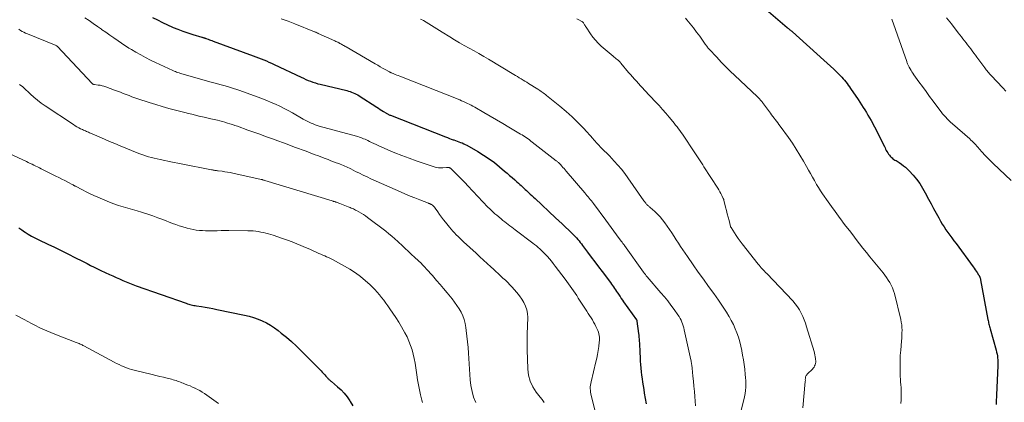
# Model space of a CAD drawing. Units: feet. Extents: x 2020000 to 2025027, y 505000 to 510000.
# Drawn here: x 2020506 to 2020764, y 507270 to 507371 of the extents above; entities that cross this region are included whole.
import ezdxf

# ---------------------------------------------------------------- set-up
doc = ezdxf.new("R2010")
doc.units = ezdxf.units.FT
doc.header["$LTSCALE"] = 100
doc.header["$MEASUREMENT"] = 0
doc.layers.add('CONTOUR INDEX', color=32, linetype='Continuous', lineweight=25)
doc.layers.add('CONTOUR INTERMEDIATE', color=40, linetype='Continuous', lineweight=15)

msp = doc.modelspace()

# ---------------------------------------------------------------- linework, layer by layer
at = {"layer": 'CONTOUR INDEX', "flags": 128}
for points, elevation in [([(2020701.91, 507373.3), (2020707.47, 507368.53), (2020707.63, 507368.39), (2020707.8, 507368.25), (2020707.97, 507368.11), (2020708.14, 507367.97), (2020708.31, 507367.83), (2020708.48, 507367.69), (2020708.65, 507367.55), (2020708.81, 507367.4), (2020717.09, 507360.02), (2020717.96, 507359.23), (2020718.83, 507358.43), (2020719.68, 507357.62), (2020720.52, 507356.8), (2020721.43, 507355.91), (2020721.8, 507355.52), (2020722.17, 507355.13), (2020722.51, 507354.73), (2020722.85, 507354.31), (2020723.17, 507353.88), (2020723.49, 507353.45), (2020723.8, 507353.02), (2020724.1, 507352.57), (2020726.06, 507349.63), (2020726.5, 507348.96), (2020726.95, 507348.28), (2020727.38, 507347.6), (2020727.81, 507346.92), (2020728.23, 507346.23), (2020728.65, 507345.53), (2020729.05, 507344.83), (2020729.44, 507344.12), (2020730.32, 507342.52), (2020730.84, 507341.55), (2020731.34, 507340.59), (2020731.84, 507339.61), (2020732.32, 507338.63), (2020732.95, 507337.34), (2020733.12, 507337), (2020733.28, 507336.67), (2020733.46, 507336.33), (2020733.63, 507336), (2020733.82, 507335.68), (2020734.02, 507335.37), (2020734.25, 507335.07), (2020734.5, 507334.79), (2020734.72, 507334.57), (2020734.95, 507334.35), (2020735.19, 507334.15), (2020735.45, 507333.96), (2020735.72, 507333.8), (2020736, 507333.64), (2020736.27, 507333.47), (2020736.55, 507333.3), (2020736.81, 507333.13), (2020737.43, 507332.72), (2020737.98, 507332.32), (2020738.51, 507331.89), (2020739.01, 507331.42), (2020739.49, 507330.93), (2020740.46, 507329.85), (2020741.37, 507328.77), (2020742.21, 507327.64), (2020742.96, 507326.46), (2020743.66, 507325.24), (2020744.54, 507323.55), (2020745.19, 507322.32), (2020745.84, 507321.09), (2020746.51, 507319.86), (2020747.19, 507318.64), (2020747.68, 507317.76), (2020748.13, 507317), (2020748.6, 507316.24), (2020749.1, 507315.51), (2020749.62, 507314.78), (2020750.15, 507314.07), (2020750.68, 507313.36), (2020751.21, 507312.64), (2020751.74, 507311.92), (2020756.23, 507305.78), (2020756.49, 507305.41), (2020756.76, 507305.04), (2020757.02, 507304.67), (2020757.27, 507304.29), (2020757.66, 507303.71), (2020757.72, 507303.62), (2020757.77, 507303.53), (2020757.83, 507303.44), (2020757.87, 507303.35), (2020757.92, 507303.25), (2020757.96, 507303.16), (2020758, 507303.06), (2020758.03, 507302.96), (2020758.05, 507302.91), (2020758.08, 507302.78), (2020758.12, 507302.65), (2020758.15, 507302.52), (2020758.17, 507302.39), (2020760.09, 507291.99), (2020760.15, 507291.69), (2020760.22, 507291.38), (2020760.29, 507291.08), (2020760.36, 507290.77), (2020760.43, 507290.47), (2020760.51, 507290.17), (2020760.59, 507289.87), (2020760.68, 507289.57), (2020762.26, 507283.94), (2020762.39, 507283.44), (2020762.5, 507282.93), (2020762.58, 507282.42), (2020762.65, 507281.91), (2020762.69, 507281.39), (2020762.71, 507280.87), (2020762.72, 507280.35), (2020762.7, 507279.84), (2020762.37, 507272.23), (2020762.34, 507271.59), (2020762.31, 507270.95), (2020762.29, 507270.31), (2020762.27, 507269.67)], 920), ([(2020540.99, 507371.19), (2020542.28, 507370.52), (2020543.58, 507369.87), (2020544.9, 507369.26), (2020546.23, 507368.66), (2020546.39, 507368.59), (2020547.65, 507368.07), (2020548.92, 507367.58), (2020550.21, 507367.14), (2020551.51, 507366.72), (2020553.87, 507366.03), (2020554, 507365.99), (2020554.13, 507365.95), (2020554.26, 507365.91), (2020554.39, 507365.88), (2020554.55, 507365.83), (2020554.6, 507365.82), (2020554.65, 507365.8), (2020554.71, 507365.78), (2020554.76, 507365.77), (2020554.81, 507365.75), (2020554.87, 507365.73), (2020554.92, 507365.71), (2020554.97, 507365.69), (2020555.54, 507365.48), (2020555.88, 507365.35), (2020556.22, 507365.23), (2020556.56, 507365.1), (2020556.89, 507364.98), (2020567.4, 507361.12), (2020568.09, 507360.86), (2020568.78, 507360.6), (2020569.47, 507360.33), (2020570.15, 507360.05), (2020570.83, 507359.77), (2020571.51, 507359.48), (2020572.18, 507359.17), (2020572.85, 507358.86), (2020579.99, 507355.49), (2020580.6, 507355.22), (2020581.2, 507354.95), (2020581.82, 507354.69), (2020582.43, 507354.45), (2020583.06, 507354.22), (2020583.68, 507354.01), (2020584.32, 507353.82), (2020584.96, 507353.65), (2020591.93, 507351.99), (2020592.36, 507351.87), (2020592.78, 507351.75), (2020593.2, 507351.6), (2020593.62, 507351.45), (2020594.02, 507351.27), (2020594.42, 507351.08), (2020594.81, 507350.86), (2020595.19, 507350.63), (2020599.84, 507347.64), (2020600.27, 507347.36), (2020600.7, 507347.08), (2020601.13, 507346.8), (2020601.57, 507346.52), (2020602.14, 507346.15), (2020602.29, 507346.06), (2020602.44, 507345.97), (2020602.59, 507345.89), (2020602.75, 507345.81), (2020602.91, 507345.74), (2020603.07, 507345.66), (2020603.23, 507345.6), (2020603.39, 507345.53), (2020617.82, 507339.86), (2020618.33, 507339.67), (2020618.83, 507339.48), (2020619.34, 507339.29), (2020619.85, 507339.11), (2020620, 507339.06), (2020620.44, 507338.9), (2020620.87, 507338.75), (2020621.31, 507338.59), (2020621.74, 507338.43), (2020622.17, 507338.27), (2020622.59, 507338.08), (2020623.01, 507337.88), (2020623.41, 507337.66), (2020626.32, 507336.01), (2020627.81, 507335.11), (2020629.26, 507334.15), (2020630.65, 507333.12), (2020632.01, 507332.03), (2020633.32, 507330.91), (2020633.99, 507330.34), (2020634.65, 507329.76), (2020635.32, 507329.18), (2020635.98, 507328.6), (2020636.57, 507328.07), (2020636.93, 507327.75), (2020637.3, 507327.42), (2020637.66, 507327.1), (2020638.02, 507326.77), (2020638.38, 507326.44), (2020638.74, 507326.11), (2020639.1, 507325.78), (2020639.45, 507325.44), (2020639.6, 507325.3), (2020640.02, 507324.89), (2020640.45, 507324.48), (2020640.88, 507324.07), (2020641.32, 507323.67), (2020646.72, 507318.67), (2020647.59, 507317.86), (2020648.46, 507317.05), (2020649.32, 507316.23), (2020650.18, 507315.41), (2020651.17, 507314.45), (2020651.53, 507314.1), (2020651.88, 507313.74), (2020652.22, 507313.37), (2020652.55, 507312.99), (2020652.87, 507312.6), (2020653.19, 507312.21), (2020653.5, 507311.82), (2020653.8, 507311.42), (2020655.11, 507309.66), (2020656.06, 507308.37), (2020657.02, 507307.09), (2020657.97, 507305.81), (2020658.93, 507304.53), (2020661.07, 507301.66), (2020661.36, 507301.28), (2020661.64, 507300.89), (2020661.91, 507300.51), (2020662.18, 507300.12), (2020662.45, 507299.73), (2020662.72, 507299.34), (2020662.98, 507298.94), (2020663.25, 507298.55), (2020663.32, 507298.43), (2020663.63, 507297.98), (2020663.93, 507297.53), (2020664.24, 507297.09), (2020664.55, 507296.64), (2020667.89, 507291.91), (2020667.92, 507291.86), (2020667.94, 507291.82), (2020667.97, 507291.77), (2020667.99, 507291.73), (2020668.01, 507291.68), (2020668.02, 507291.63), (2020668.04, 507291.58), (2020668.05, 507291.53), (2020668.47, 507288.35), (2020668.53, 507287.84), (2020668.58, 507287.33), (2020668.63, 507286.82), (2020668.66, 507286.31), (2020668.69, 507285.8), (2020668.71, 507285.29), (2020668.74, 507284.78), (2020668.77, 507284.27), (2020668.93, 507281.1), (2020668.99, 507280.17), (2020669.06, 507279.24), (2020669.16, 507278.3), (2020669.26, 507277.38), (2020669.38, 507276.45), (2020669.51, 507275.52), (2020669.66, 507274.6), (2020669.81, 507273.67), (2020669.98, 507272.7), (2020670.21, 507271.29), (2020670.42, 507269.88)], 940), ([(2020505.93, 507316.02), (2020506.67, 507315.52), (2020507.41, 507315.01), (2020507.55, 507314.91), (2020508.37, 507314.36), (2020509.21, 507313.85), (2020510.07, 507313.38), (2020510.95, 507312.94), (2020513.7, 507311.66), (2020515.1, 507311), (2020516.5, 507310.33), (2020517.89, 507309.64), (2020519.28, 507308.95), (2020520.26, 507308.46), (2020521.15, 507308.01), (2020522.05, 507307.55), (2020522.94, 507307.09), (2020523.84, 507306.63), (2020524.73, 507306.18), (2020525.63, 507305.73), (2020526.54, 507305.29), (2020527.44, 507304.86), (2020529.67, 507303.82), (2020530.54, 507303.42), (2020531.41, 507303.02), (2020532.28, 507302.62), (2020533.15, 507302.22), (2020534.02, 507301.84), (2020534.91, 507301.47), (2020535.8, 507301.13), (2020536.7, 507300.8), (2020549.8, 507296.23), (2020550.13, 507296.12), (2020550.46, 507296.02), (2020550.79, 507295.93), (2020551.12, 507295.85), (2020551.45, 507295.77), (2020551.79, 507295.7), (2020552.13, 507295.64), (2020552.47, 507295.58), (2020553.8, 507295.38), (2020554.81, 507295.22), (2020555.81, 507295.04), (2020556.82, 507294.85), (2020557.82, 507294.65), (2020565.11, 507293.13), (2020566.31, 507292.84), (2020567.48, 507292.5), (2020568.64, 507292.08), (2020569.77, 507291.61), (2020570.87, 507291.07), (2020571.94, 507290.47), (2020572.96, 507289.79), (2020573.95, 507289.07), (2020574.75, 507288.43), (2020576.1, 507287.33), (2020577.42, 507286.19), (2020578.7, 507285.01), (2020579.95, 507283.8), (2020585.18, 507278.54), (2020585.51, 507278.2), (2020585.84, 507277.85), (2020586.16, 507277.49), (2020586.47, 507277.13), (2020586.85, 507276.67), (2020586.97, 507276.54), (2020587.09, 507276.41), (2020587.22, 507276.28), (2020587.35, 507276.17), (2020587.49, 507276.05), (2020587.63, 507275.93), (2020587.76, 507275.82), (2020587.9, 507275.71), (2020589.53, 507274.35), (2020590.44, 507273.52), (2020591.28, 507272.64), (2020592.04, 507271.68), (2020592.74, 507270.67), (2020592.85, 507270.5), (2020593.49, 507269.34)], 960)]:
    msp.add_lwpolyline(points, dxfattribs=dict(at, elevation=elevation))
at = {"layer": 'CONTOUR INTERMEDIATE', "flags": 128}
for points, elevation in [([(2020523.21, 507371.1), (2020524.31, 507370.35), (2020525.41, 507369.59), (2020526.5, 507368.84), (2020527.59, 507368.08), (2020527.62, 507368.06), (2020528.7, 507367.31), (2020529.78, 507366.56), (2020530.86, 507365.8), (2020531.94, 507365.05), (2020532.81, 507364.45), (2020533.46, 507364.01), (2020534.12, 507363.58), (2020534.79, 507363.16), (2020535.46, 507362.75), (2020536.6, 507362.08), (2020537.86, 507361.37), (2020539.13, 507360.68), (2020540.42, 507360.02), (2020541.72, 507359.4), (2020546.31, 507357.27), (2020546.63, 507357.12), (2020546.97, 507356.98), (2020547.3, 507356.85), (2020547.64, 507356.73), (2020547.98, 507356.62), (2020548.32, 507356.51), (2020548.66, 507356.41), (2020549.01, 507356.31), (2020556.02, 507354.34), (2020557.01, 507354.06), (2020558.01, 507353.78), (2020559, 507353.5), (2020559.99, 507353.21), (2020561.42, 507352.8), (2020561.7, 507352.72), (2020561.97, 507352.64), (2020562.24, 507352.56), (2020562.51, 507352.47), (2020562.78, 507352.39), (2020563.05, 507352.3), (2020563.32, 507352.2), (2020563.59, 507352.11), (2020568.65, 507350.29), (2020569.82, 507349.85), (2020570.97, 507349.4), (2020572.12, 507348.92), (2020573.26, 507348.42), (2020574.38, 507347.89), (2020575.49, 507347.34), (2020576.59, 507346.76), (2020577.68, 507346.16), (2020580.5, 507344.53), (2020581, 507344.24), (2020581.51, 507343.97), (2020582.02, 507343.72), (2020582.55, 507343.47), (2020583.08, 507343.25), (2020583.61, 507343.04), (2020584.16, 507342.86), (2020584.71, 507342.7), (2020594.46, 507340.04), (2020594.84, 507339.93), (2020595.22, 507339.81), (2020595.6, 507339.68), (2020595.97, 507339.54), (2020596.34, 507339.39), (2020596.71, 507339.23), (2020597.07, 507339.06), (2020597.43, 507338.89), (2020597.87, 507338.67), (2020598.44, 507338.39), (2020599.03, 507338.11), (2020599.61, 507337.84), (2020600.2, 507337.58), (2020602.68, 507336.48), (2020604.52, 507335.7), (2020606.37, 507334.95), (2020608.25, 507334.25), (2020610.13, 507333.58), (2020614.85, 507331.99), (2020615.41, 507331.84), (2020615.97, 507331.74), (2020616.54, 507331.71), (2020617.12, 507331.74), (2020618.07, 507331.84), (2020618.17, 507331.85), (2020618.28, 507331.86), (2020618.39, 507331.87), (2020618.49, 507331.87), (2020618.6, 507331.87), (2020618.7, 507331.86), (2020618.8, 507331.83), (2020618.9, 507331.79), (2020618.94, 507331.77), (2020619.05, 507331.7), (2020619.15, 507331.63), (2020619.25, 507331.55), (2020619.35, 507331.47), (2020620.69, 507330.13), (2020621.44, 507329.36), (2020622.19, 507328.59), (2020622.94, 507327.82), (2020623.68, 507327.04), (2020627.65, 507322.82), (2020628.09, 507322.36), (2020628.52, 507321.91), (2020628.96, 507321.46), (2020629.41, 507321.01), (2020629.86, 507320.57), (2020630.32, 507320.14), (2020630.79, 507319.72), (2020631.27, 507319.31), (2020632.44, 507318.35), (2020632.89, 507317.98), (2020633.35, 507317.61), (2020633.81, 507317.26), (2020634.27, 507316.9), (2020634.74, 507316.55), (2020635.21, 507316.2), (2020635.67, 507315.85), (2020636.14, 507315.5), (2020640.73, 507312.01), (2020641.2, 507311.64), (2020641.67, 507311.27), (2020642.14, 507310.88), (2020642.59, 507310.49), (2020643.04, 507310.08), (2020643.47, 507309.67), (2020643.89, 507309.23), (2020644.3, 507308.79), (2020644.56, 507308.49), (2020645.08, 507307.88), (2020645.6, 507307.27), (2020646.1, 507306.64), (2020646.59, 507306.01), (2020649.2, 507302.57), (2020649.65, 507301.97), (2020650.1, 507301.36), (2020650.54, 507300.74), (2020650.97, 507300.12), (2020651.39, 507299.5), (2020651.81, 507298.87), (2020652.23, 507298.24), (2020652.64, 507297.61), (2020654.54, 507294.72), (2020654.9, 507294.16), (2020655.27, 507293.59), (2020655.63, 507293.03), (2020655.99, 507292.46), (2020656.34, 507291.89), (2020656.67, 507291.31), (2020656.99, 507290.72), (2020657.29, 507290.12), (2020657.6, 507289.47), (2020657.77, 507289.06), (2020657.92, 507288.65), (2020658.04, 507288.22), (2020658.13, 507287.78), (2020658.19, 507287.34), (2020658.21, 507286.9), (2020658.2, 507286.46), (2020658.16, 507286.01), (2020658.01, 507284.87), (2020657.86, 507283.86), (2020657.69, 507282.85), (2020657.49, 507281.85), (2020657.26, 507280.85), (2020656.01, 507275.68), (2020655.92, 507275.23), (2020655.85, 507274.78), (2020655.81, 507274.32), (2020655.8, 507273.87), (2020655.82, 507273.41), (2020655.86, 507272.96), (2020655.93, 507272.51), (2020656.03, 507272.06), (2020657.96, 507264.47)], 944), ([(2020574.74, 507370.83), (2020576.54, 507370.17), (2020578.32, 507369.48), (2020583.43, 507367.44), (2020583.56, 507367.39), (2020583.68, 507367.33), (2020583.81, 507367.28), (2020583.93, 507367.23), (2020584.06, 507367.17), (2020584.18, 507367.12), (2020584.3, 507367.06), (2020584.43, 507367.01), (2020588.8, 507365.03), (2020589.07, 507364.91), (2020589.33, 507364.79), (2020589.59, 507364.66), (2020589.85, 507364.52), (2020589.9, 507364.5), (2020590.13, 507364.38), (2020590.37, 507364.25), (2020590.6, 507364.12), (2020590.84, 507363.99), (2020591.07, 507363.85), (2020591.3, 507363.72), (2020591.53, 507363.58), (2020591.76, 507363.45), (2020599.4, 507359), (2020600.04, 507358.63), (2020600.68, 507358.27), (2020601.32, 507357.9), (2020601.96, 507357.54), (2020603.13, 507356.89), (2020603.19, 507356.86), (2020603.25, 507356.83), (2020603.31, 507356.8), (2020603.37, 507356.77), (2020603.43, 507356.74), (2020603.5, 507356.71), (2020603.56, 507356.69), (2020603.62, 507356.66), (2020604.26, 507356.4), (2020604.65, 507356.25), (2020605.03, 507356.09), (2020605.42, 507355.94), (2020605.8, 507355.79), (2020621.55, 507349.56), (2020622.06, 507349.35), (2020622.56, 507349.13), (2020623.06, 507348.9), (2020623.56, 507348.66), (2020624.05, 507348.41), (2020624.54, 507348.15), (2020625.02, 507347.89), (2020625.5, 507347.62), (2020627.86, 507346.26), (2020629.52, 507345.31), (2020631.17, 507344.35), (2020632.82, 507343.39), (2020634.47, 507342.42), (2020637.52, 507340.62), (2020637.92, 507340.38), (2020638.32, 507340.13), (2020638.71, 507339.87), (2020639.09, 507339.6), (2020639.47, 507339.33), (2020639.85, 507339.05), (2020640.22, 507338.77), (2020640.6, 507338.49), (2020646.87, 507333.63), (2020647.02, 507333.51), (2020647.17, 507333.39), (2020647.31, 507333.27), (2020647.46, 507333.14), (2020647.6, 507333.01), (2020647.73, 507332.87), (2020647.87, 507332.74), (2020647.99, 507332.6), (2020648.34, 507332.21), (2020648.63, 507331.88), (2020648.93, 507331.54), (2020649.22, 507331.21), (2020649.51, 507330.87), (2020654.33, 507325.22), (2020654.63, 507324.87), (2020654.92, 507324.52), (2020655.22, 507324.17), (2020655.51, 507323.81), (2020655.8, 507323.46), (2020656.09, 507323.1), (2020656.37, 507322.73), (2020656.64, 507322.37), (2020659.87, 507317.99), (2020660.58, 507317.03), (2020661.29, 507316.07), (2020662.01, 507315.11), (2020662.72, 507314.15), (2020663.94, 507312.51), (2020664.04, 507312.37), (2020664.15, 507312.23), (2020664.26, 507312.09), (2020664.36, 507311.95), (2020664.47, 507311.81), (2020664.58, 507311.67), (2020664.68, 507311.52), (2020664.78, 507311.38), (2020669.8, 507304.37), (2020669.83, 507304.31), (2020669.87, 507304.26), (2020669.91, 507304.21), (2020669.94, 507304.15), (2020669.98, 507304.1), (2020670.02, 507304.05), (2020670.06, 507304), (2020670.1, 507303.95), (2020670.25, 507303.75), (2020670.37, 507303.6), (2020670.5, 507303.45), (2020670.62, 507303.3), (2020670.74, 507303.15), (2020674.33, 507299), (2020675.23, 507297.93), (2020676.11, 507296.84), (2020676.96, 507295.72), (2020677.79, 507294.59), (2020678.81, 507293.17), (2020679.1, 507292.73), (2020679.36, 507292.28), (2020679.6, 507291.81), (2020679.81, 507291.33), (2020679.99, 507290.84), (2020680.16, 507290.34), (2020680.3, 507289.83), (2020680.43, 507289.32), (2020682.19, 507281.37), (2020682.24, 507281.11), (2020682.29, 507280.85), (2020682.34, 507280.58), (2020682.39, 507280.32), (2020682.43, 507280.05), (2020682.46, 507279.79), (2020682.5, 507279.52), (2020682.53, 507279.26), (2020682.74, 507277.13), (2020682.87, 507275.8), (2020683, 507274.47), (2020683.11, 507273.13), (2020683.21, 507271.8), (2020683.38, 507269.37)], 936), ([(2020611.3, 507370.73), (2020612.03, 507370.35), (2020612.76, 507369.94), (2020613.47, 507369.52), (2020614.17, 507369.09), (2020614.87, 507368.64), (2020615.56, 507368.2), (2020616.26, 507367.76), (2020616.96, 507367.32), (2020618.97, 507366.07), (2020620.22, 507365.31), (2020621.47, 507364.56), (2020622.75, 507363.84), (2020624.02, 507363.12), (2020625.31, 507362.42), (2020626.58, 507361.7), (2020627.85, 507360.96), (2020629.11, 507360.22), (2020635.72, 507356.25), (2020636.21, 507355.96), (2020636.7, 507355.66), (2020637.19, 507355.37), (2020637.68, 507355.07), (2020638.17, 507354.78), (2020638.66, 507354.48), (2020639.15, 507354.18), (2020639.63, 507353.87), (2020642.01, 507352.38), (2020642.3, 507352.19), (2020642.6, 507352), (2020642.89, 507351.8), (2020643.18, 507351.6), (2020643.47, 507351.4), (2020643.75, 507351.19), (2020644.03, 507350.97), (2020644.3, 507350.76), (2020647.82, 507347.91), (2020649.44, 507346.55), (2020651.01, 507345.13), (2020652.52, 507343.65), (2020653.98, 507342.12), (2020656.53, 507339.33), (2020656.68, 507339.16), (2020656.83, 507338.98), (2020656.98, 507338.8), (2020657.13, 507338.63), (2020657.28, 507338.45), (2020657.43, 507338.27), (2020657.59, 507338.11), (2020657.75, 507337.94), (2020658.78, 507336.92), (2020659.46, 507336.25), (2020660.13, 507335.57), (2020660.8, 507334.88), (2020661.46, 507334.19), (2020662.11, 507333.51), (2020663.06, 507332.46), (2020663.98, 507331.38), (2020664.86, 507330.26), (2020665.69, 507329.11), (2020669.85, 507323.14), (2020669.97, 507322.98), (2020670.09, 507322.81), (2020670.21, 507322.65), (2020670.33, 507322.49), (2020670.46, 507322.33), (2020670.59, 507322.18), (2020670.73, 507322.03), (2020670.88, 507321.9), (2020671.04, 507321.76), (2020671.2, 507321.62), (2020671.36, 507321.49), (2020671.51, 507321.35), (2020672.71, 507320.29), (2020673.44, 507319.59), (2020674.13, 507318.87), (2020674.77, 507318.1), (2020675.38, 507317.3), (2020676.61, 507315.54), (2020677.21, 507314.67), (2020677.8, 507313.79), (2020678.37, 507312.91), (2020678.94, 507312.02), (2020679.5, 507311.13), (2020680.08, 507310.24), (2020680.67, 507309.37), (2020681.27, 507308.5), (2020682.8, 507306.32), (2020684.14, 507304.43), (2020685.48, 507302.55), (2020686.83, 507300.66), (2020688.18, 507298.78), (2020689.42, 507297.05), (2020690.14, 507296.03), (2020690.84, 507294.99), (2020691.51, 507293.94), (2020692.16, 507292.87), (2020692.2, 507292.8), (2020692.79, 507291.74), (2020693.33, 507290.67), (2020693.82, 507289.57), (2020694.26, 507288.45), (2020694.64, 507287.31), (2020694.99, 507286.16), (2020695.29, 507284.99), (2020695.55, 507283.82), (2020695.55, 507283.8), (2020695.77, 507282.6), (2020695.97, 507281.41), (2020696.15, 507280.2), (2020696.31, 507279), (2020696.47, 507277.57), (2020696.55, 507276.74), (2020696.6, 507275.9), (2020696.6, 507275.06), (2020696.57, 507274.23), (2020696.5, 507273.39), (2020696.39, 507272.56), (2020696.24, 507271.74), (2020696.06, 507270.92), (2020694.78, 507265.76)], 932), ([(2020652.31, 507370.81), (2020652.77, 507370.56), (2020653.56, 507370.14), (2020653.63, 507370.1), (2020653.7, 507370.06), (2020653.76, 507370.01), (2020653.82, 507369.96), (2020653.88, 507369.91), (2020653.93, 507369.85), (2020653.98, 507369.79), (2020654.03, 507369.73), (2020654.19, 507369.45), (2020654.31, 507369.25), (2020654.44, 507369.05), (2020654.57, 507368.85), (2020654.7, 507368.65), (2020655.87, 507366.9), (2020656.5, 507366.03), (2020657.17, 507365.2), (2020657.91, 507364.43), (2020658.69, 507363.69), (2020661.79, 507361), (2020662.04, 507360.78), (2020662.29, 507360.57), (2020662.55, 507360.37), (2020662.82, 507360.16), (2020663.16, 507359.9), (2020663.25, 507359.83), (2020663.34, 507359.75), (2020663.42, 507359.67), (2020663.5, 507359.59), (2020663.63, 507359.45), (2020663.64, 507359.43), (2020663.66, 507359.42), (2020663.67, 507359.4), (2020663.69, 507359.38), (2020663.74, 507359.3), (2020663.75, 507359.29), (2020663.77, 507359.27), (2020663.78, 507359.25), (2020663.8, 507359.23), (2020665.85, 507356.79), (2020666.36, 507356.2), (2020666.87, 507355.6), (2020667.39, 507355.02), (2020667.92, 507354.44), (2020668.45, 507353.86), (2020668.98, 507353.29), (2020669.52, 507352.72), (2020670.05, 507352.15), (2020672.94, 507349.08), (2020673.85, 507348.09), (2020674.74, 507347.09), (2020675.62, 507346.08), (2020676.49, 507345.05), (2020677.44, 507343.91), (2020677.82, 507343.44), (2020678.19, 507342.98), (2020678.56, 507342.5), (2020678.92, 507342.02), (2020679.27, 507341.54), (2020679.62, 507341.05), (2020679.96, 507340.56), (2020680.3, 507340.07), (2020682.89, 507336.24), (2020683.24, 507335.72), (2020683.58, 507335.2), (2020683.93, 507334.67), (2020684.27, 507334.14), (2020684.61, 507333.61), (2020684.95, 507333.08), (2020685.29, 507332.55), (2020685.63, 507332.02), (2020689.22, 507326.42), (2020689.51, 507325.96), (2020689.79, 507325.49), (2020690.05, 507325.01), (2020690.3, 507324.52), (2020690.68, 507323.75), (2020690.73, 507323.64), (2020690.77, 507323.54), (2020690.81, 507323.43), (2020690.84, 507323.31), (2020691.3, 507321.48), (2020691.52, 507320.6), (2020691.75, 507319.73), (2020691.97, 507318.85), (2020692.19, 507317.98), (2020692.59, 507316.41), (2020692.62, 507316.32), (2020692.65, 507316.23), (2020692.69, 507316.15), (2020692.74, 507316.07), (2020693.59, 507314.72), (2020694.07, 507313.98), (2020694.58, 507313.25), (2020695.1, 507312.53), (2020695.64, 507311.83), (2020699.82, 507306.52), (2020700.08, 507306.19), (2020700.36, 507305.87), (2020700.64, 507305.56), (2020700.92, 507305.25), (2020701.21, 507304.95), (2020701.51, 507304.64), (2020701.8, 507304.34), (2020702.09, 507304.03), (2020708.9, 507296.84), (2020709.54, 507296.11), (2020710.13, 507295.35), (2020710.65, 507294.53), (2020711.12, 507293.69), (2020711.54, 507292.81), (2020711.92, 507291.92), (2020712.26, 507291.01), (2020712.56, 507290.09), (2020714.49, 507283.61), (2020714.61, 507283.15), (2020714.72, 507282.69), (2020714.81, 507282.22), (2020714.88, 507281.74), (2020714.92, 507281.49), (2020714.94, 507281.15), (2020714.93, 507280.8), (2020714.87, 507280.46), (2020714.79, 507280.12), (2020714.66, 507279.8), (2020714.5, 507279.5), (2020714.29, 507279.23), (2020714.06, 507278.97), (2020713.8, 507278.73), (2020713.54, 507278.48), (2020713.28, 507278.23), (2020713.03, 507277.97), (2020712.78, 507277.7), (2020712.52, 507277.4), (2020712.42, 507277.27), (2020712.34, 507277.14), (2020712.29, 507276.99), (2020712.25, 507276.83), (2020712.24, 507276.78), (2020712.23, 507276.64), (2020712.22, 507276.51), (2020712.21, 507276.37), (2020712.21, 507276.24), (2020712.22, 507276.1), (2020712.22, 507275.96), (2020712.21, 507275.83), (2020712.2, 507275.69), (2020711.6, 507268.84)], 928), ([(2020680.8, 507370.98), (2020681.17, 507370.55), (2020682.04, 507369.49), (2020682.88, 507368.43), (2020683.7, 507367.34), (2020684.51, 507366.24), (2020685.79, 507364.42), (2020685.94, 507364.22), (2020686.08, 507364.02), (2020686.23, 507363.82), (2020686.38, 507363.61), (2020686.53, 507363.42), (2020686.68, 507363.22), (2020686.84, 507363.03), (2020687.01, 507362.85), (2020688.96, 507360.73), (2020690.12, 507359.5), (2020691.3, 507358.29), (2020692.5, 507357.11), (2020693.72, 507355.94), (2020699.59, 507350.42), (2020699.74, 507350.28), (2020699.89, 507350.13), (2020700.04, 507349.98), (2020700.19, 507349.83), (2020700.3, 507349.72), (2020700.39, 507349.62), (2020700.48, 507349.53), (2020700.56, 507349.43), (2020700.65, 507349.33), (2020700.73, 507349.22), (2020700.8, 507349.12), (2020700.88, 507349.02), (2020700.96, 507348.91), (2020703.06, 507346.07), (2020703.38, 507345.65), (2020703.7, 507345.23), (2020704.02, 507344.81), (2020704.34, 507344.4), (2020704.66, 507343.98), (2020704.98, 507343.56), (2020705.29, 507343.14), (2020705.6, 507342.71), (2020707.76, 507339.71), (2020708.82, 507338.19), (2020709.84, 507336.65), (2020710.8, 507335.07), (2020711.74, 507333.47), (2020712.51, 507332.08), (2020713.03, 507331.16), (2020713.55, 507330.23), (2020714.07, 507329.31), (2020714.59, 507328.39), (2020714.67, 507328.26), (2020715.16, 507327.41), (2020715.68, 507326.57), (2020716.21, 507325.75), (2020716.76, 507324.93), (2020718.2, 507322.86), (2020719.1, 507321.58), (2020720.01, 507320.31), (2020720.93, 507319.05), (2020721.87, 507317.8), (2020721.99, 507317.63), (2020722.88, 507316.47), (2020723.76, 507315.31), (2020724.65, 507314.15), (2020725.53, 507312.98), (2020726.42, 507311.83), (2020727.33, 507310.68), (2020728.24, 507309.54), (2020729.16, 507308.41), (2020732.59, 507304.25), (2020733.08, 507303.63), (2020733.54, 507302.99), (2020733.98, 507302.33), (2020734.39, 507301.66), (2020734.76, 507300.97), (2020735.09, 507300.25), (2020735.35, 507299.51), (2020735.57, 507298.76), (2020737.24, 507292.02), (2020737.38, 507291.32), (2020737.5, 507290.62), (2020737.56, 507289.91), (2020737.58, 507289.2), (2020737.57, 507288.48), (2020737.55, 507287.77), (2020737.51, 507287.05), (2020737.45, 507286.34), (2020737.23, 507283.98), (2020737.13, 507282.58), (2020737.06, 507281.19), (2020737.05, 507279.8), (2020737.08, 507278.41), (2020737.13, 507277.07), (2020737.16, 507276.34), (2020737.2, 507275.62), (2020737.25, 507274.89), (2020737.31, 507274.17), (2020737.35, 507273.45), (2020737.38, 507272.72), (2020737.37, 507272), (2020737.34, 507271.27), (2020737.32, 507270.89), (2020737.23, 507269.98)], 924), ([(2020734.89, 507370.72), (2020738.8, 507359.64), (2020738.87, 507359.45), (2020738.95, 507359.25), (2020739.02, 507359.06), (2020739.1, 507358.86), (2020739.19, 507358.67), (2020739.27, 507358.48), (2020739.37, 507358.3), (2020739.47, 507358.12), (2020739.72, 507357.7), (2020739.95, 507357.31), (2020740.19, 507356.93), (2020740.44, 507356.56), (2020740.7, 507356.18), (2020742.02, 507354.33), (2020742.95, 507353.05), (2020743.88, 507351.76), (2020744.81, 507350.48), (2020745.76, 507349.2), (2020747.48, 507346.88), (2020747.85, 507346.4), (2020748.23, 507345.92), (2020748.63, 507345.46), (2020749.03, 507345.01), (2020749.45, 507344.57), (2020749.88, 507344.14), (2020750.32, 507343.72), (2020750.78, 507343.31), (2020755.33, 507339.33), (2020755.67, 507339.03), (2020755.99, 507338.72), (2020756.31, 507338.41), (2020756.62, 507338.09), (2020756.93, 507337.76), (2020757.24, 507337.43), (2020757.54, 507337.1), (2020757.83, 507336.76), (2020758.61, 507335.88), (2020759.31, 507335.1), (2020760.02, 507334.34), (2020760.75, 507333.6), (2020761.49, 507332.88), (2020766.19, 507328.4)], 916), ([(2020749.25, 507371.07), (2020749.69, 507370.55), (2020750.12, 507370.03), (2020750.54, 507369.5), (2020752.33, 507367.19), (2020752.74, 507366.66), (2020753.15, 507366.13), (2020753.56, 507365.59), (2020753.97, 507365.06), (2020754.37, 507364.52), (2020754.78, 507363.99), (2020755.19, 507363.45), (2020755.6, 507362.92), (2020756, 507362.39), (2020756.41, 507361.85), (2020756.81, 507361.32), (2020757.21, 507360.78), (2020759.27, 507358), (2020759.47, 507357.73), (2020759.68, 507357.46), (2020759.89, 507357.2), (2020760.1, 507356.93), (2020760.32, 507356.67), (2020760.54, 507356.42), (2020760.77, 507356.17), (2020761, 507355.92), (2020764.01, 507352.72), (2020764.81, 507351.89)], 912), ([(2020505.92, 507368.07), (2020506.34, 507367.8), (2020506.78, 507367.54), (2020507.22, 507367.31), (2020507.68, 507367.09), (2020508.14, 507366.89), (2020515.66, 507363.8), (2020515.72, 507363.78), (2020515.77, 507363.75), (2020515.83, 507363.72), (2020515.88, 507363.69), (2020515.93, 507363.65), (2020515.98, 507363.62), (2020516.03, 507363.58), (2020516.07, 507363.53), (2020525.15, 507353.84), (2020525.22, 507353.78), (2020525.29, 507353.72), (2020525.37, 507353.68), (2020525.45, 507353.65), (2020525.5, 507353.63), (2020525.56, 507353.61), (2020525.62, 507353.59), (2020525.69, 507353.58), (2020525.76, 507353.57), (2020526.68, 507353.47), (2020527.21, 507353.39), (2020527.73, 507353.29), (2020528.24, 507353.15), (2020528.74, 507352.98), (2020531, 507352.14), (2020531.76, 507351.85), (2020532.53, 507351.56), (2020533.29, 507351.27), (2020534.05, 507350.98), (2020534.82, 507350.69), (2020535.58, 507350.41), (2020536.35, 507350.14), (2020537.13, 507349.88), (2020540.13, 507348.9), (2020541.83, 507348.36), (2020543.54, 507347.84), (2020545.27, 507347.35), (2020546.99, 507346.89), (2020549.46, 507346.24), (2020550.37, 507346.01), (2020551.29, 507345.78), (2020552.2, 507345.56), (2020553.12, 507345.34), (2020553.24, 507345.31), (2020554.1, 507345.11), (2020554.96, 507344.91), (2020555.82, 507344.71), (2020556.67, 507344.51), (2020557.98, 507344.21), (2020558.64, 507344.04), (2020559.31, 507343.87), (2020559.97, 507343.69), (2020560.63, 507343.5), (2020561.29, 507343.3), (2020561.94, 507343.1), (2020562.59, 507342.88), (2020563.24, 507342.65), (2020565.97, 507341.67), (2020567.53, 507341.11), (2020569.09, 507340.54), (2020570.64, 507339.97), (2020572.2, 507339.41), (2020572.42, 507339.33), (2020573.86, 507338.8), (2020575.31, 507338.27), (2020576.75, 507337.74), (2020578.2, 507337.21), (2020581.23, 507336.09), (2020582.32, 507335.69), (2020583.4, 507335.29), (2020584.49, 507334.88), (2020585.57, 507334.46), (2020586.29, 507334.18), (2020587.01, 507333.9), (2020587.74, 507333.63), (2020588.46, 507333.36), (2020589.18, 507333.09), (2020589.81, 507332.86), (2020590.22, 507332.7), (2020590.62, 507332.54), (2020591.03, 507332.37), (2020591.43, 507332.2), (2020591.83, 507332.02), (2020592.22, 507331.84), (2020592.62, 507331.65), (2020593.01, 507331.45), (2020594.22, 507330.83), (2020595.22, 507330.33), (2020596.23, 507329.84), (2020597.24, 507329.37), (2020598.26, 507328.91), (2020606.06, 507325.43), (2020607.3, 507324.89), (2020608.55, 507324.36), (2020609.8, 507323.85), (2020611.06, 507323.35), (2020613.39, 507322.45), (2020613.49, 507322.41), (2020613.59, 507322.37), (2020613.69, 507322.33), (2020613.8, 507322.3), (2020613.9, 507322.26), (2020614, 507322.21), (2020614.09, 507322.16), (2020614.18, 507322.1), (2020614.41, 507321.93), (2020614.6, 507321.77), (2020614.78, 507321.6), (2020614.94, 507321.42), (2020615.09, 507321.22), (2020615.78, 507320.22), (2020616.28, 507319.52), (2020616.78, 507318.83), (2020617.3, 507318.15), (2020617.83, 507317.47), (2020618.88, 507316.16), (2020619.31, 507315.65), (2020619.74, 507315.15), (2020620.19, 507314.67), (2020620.65, 507314.2), (2020621.13, 507313.73), (2020621.61, 507313.27), (2020622.09, 507312.82), (2020622.57, 507312.37), (2020625.83, 507309.35), (2020626.8, 507308.46), (2020627.77, 507307.58), (2020628.74, 507306.69), (2020629.71, 507305.8), (2020630.39, 507305.19), (2020631.02, 507304.61), (2020631.65, 507304.03), (2020632.28, 507303.45), (2020632.9, 507302.86), (2020633.52, 507302.27), (2020634.13, 507301.67), (2020634.72, 507301.05), (2020635.32, 507300.43), (2020635.86, 507299.85), (2020636.56, 507299.05), (2020637.22, 507298.22), (2020637.82, 507297.35), (2020638.38, 507296.45), (2020638.83, 507295.51), (2020639.16, 507294.53), (2020639.33, 507293.52), (2020639.38, 507292.47), (2020639.31, 507290.3), (2020639.26, 507288.14), (2020639.24, 507285.99), (2020639.27, 507283.83), (2020639.32, 507281.68), (2020639.41, 507279), (2020639.62, 507277.36), (2020640.04, 507275.8), (2020640.74, 507274.34), (2020641.64, 507272.95), (2020642.66, 507271.66), (2020643.19, 507270.97), (2020643.7, 507270.26)], 948), ([(2020506.04, 507353.63), (2020506.18, 507353.54), (2020506.32, 507353.44), (2020506.46, 507353.35), (2020506.58, 507353.26), (2020506.65, 507353.21), (2020506.72, 507353.15), (2020506.8, 507353.1), (2020506.87, 507353.04), (2020506.98, 507352.96), (2020506.99, 507352.94), (2020507.01, 507352.93), (2020507.09, 507352.85), (2020508.93, 507351.11), (2020509.85, 507350.28), (2020510.8, 507349.48), (2020511.79, 507348.73), (2020512.8, 507348.02), (2020520.21, 507343.09), (2020520.68, 507342.8), (2020521.14, 507342.52), (2020521.62, 507342.26), (2020522.11, 507342.01), (2020522.57, 507341.79), (2020522.83, 507341.66), (2020523.1, 507341.54), (2020523.37, 507341.42), (2020523.64, 507341.3), (2020523.91, 507341.19), (2020524.18, 507341.07), (2020524.45, 507340.96), (2020524.73, 507340.84), (2020526.95, 507339.88), (2020528.33, 507339.29), (2020529.72, 507338.7), (2020531.1, 507338.12), (2020532.49, 507337.55), (2020536.94, 507335.71), (2020537.67, 507335.42), (2020538.42, 507335.15), (2020539.16, 507334.9), (2020539.92, 507334.66), (2020540.68, 507334.45), (2020541.44, 507334.25), (2020542.21, 507334.07), (2020542.99, 507333.91), (2020546.23, 507333.27), (2020548.01, 507332.93), (2020549.79, 507332.57), (2020551.56, 507332.22), (2020553.34, 507331.86), (2020556.45, 507331.23), (2020556.67, 507331.19), (2020556.89, 507331.15), (2020557.11, 507331.12), (2020557.34, 507331.09), (2020557.56, 507331.06), (2020557.78, 507331.03), (2020558.01, 507331), (2020558.23, 507330.97), (2020559.21, 507330.84), (2020559.92, 507330.74), (2020560.63, 507330.62), (2020561.33, 507330.49), (2020562.03, 507330.35), (2020569.45, 507328.71), (2020569.57, 507328.68), (2020569.69, 507328.65), (2020569.81, 507328.62), (2020569.93, 507328.59), (2020570.05, 507328.55), (2020570.17, 507328.52), (2020570.29, 507328.48), (2020570.41, 507328.45), (2020588.12, 507323.08), (2020588.24, 507323.04), (2020588.36, 507323), (2020588.48, 507322.96), (2020588.6, 507322.93), (2020588.72, 507322.89), (2020588.84, 507322.85), (2020588.96, 507322.81), (2020589.08, 507322.77), (2020589.25, 507322.72), (2020589.46, 507322.64), (2020589.67, 507322.57), (2020589.87, 507322.5), (2020590.08, 507322.42), (2020592.27, 507321.56), (2020592.55, 507321.45), (2020592.84, 507321.33), (2020593.11, 507321.21), (2020593.39, 507321.09), (2020593.67, 507320.96), (2020593.94, 507320.83), (2020594.21, 507320.69), (2020594.48, 507320.55), (2020595.12, 507320.2), (2020595.7, 507319.87), (2020596.27, 507319.52), (2020596.82, 507319.15), (2020597.36, 507318.76), (2020602.14, 507315.13), (2020602.95, 507314.49), (2020603.75, 507313.84), (2020604.53, 507313.15), (2020605.29, 507312.45), (2020605.68, 507312.07), (2020606.24, 507311.54), (2020606.79, 507311.02), (2020607.35, 507310.5), (2020607.91, 507309.99), (2020608.47, 507309.47), (2020609.03, 507308.96), (2020609.59, 507308.44), (2020610.15, 507307.92), (2020610.26, 507307.83), (2020610.8, 507307.32), (2020611.34, 507306.8), (2020611.86, 507306.27), (2020612.37, 507305.73), (2020612.88, 507305.18), (2020613.38, 507304.63), (2020613.88, 507304.08), (2020614.37, 507303.52), (2020615.49, 507302.23), (2020616.41, 507301.17), (2020617.32, 507300.1), (2020618.22, 507299.02), (2020619.12, 507297.94), (2020619.56, 507297.4), (2020620.21, 507296.56), (2020620.82, 507295.7), (2020621.37, 507294.81), (2020621.89, 507293.89), (2020622.33, 507292.94), (2020622.69, 507291.96), (2020622.96, 507290.96), (2020623.15, 507289.92), (2020623.26, 507289.09), (2020623.44, 507287.62), (2020623.6, 507286.15), (2020623.74, 507284.67), (2020623.85, 507283.2), (2020624.32, 507276.19), (2020624.5, 507274.65), (2020624.78, 507273.13), (2020625.21, 507271.64), (2020625.74, 507270.18)], 952), ([(2020502.4, 507335.96), (2020507.9, 507333.38), (2020508.38, 507333.15), (2020508.87, 507332.92), (2020509.36, 507332.68), (2020509.84, 507332.45), (2020510.33, 507332.21), (2020510.81, 507331.98), (2020511.3, 507331.74), (2020511.78, 507331.5), (2020515.64, 507329.58), (2020516.41, 507329.19), (2020517.18, 507328.8), (2020517.95, 507328.41), (2020518.71, 507328.01), (2020520.07, 507327.3), (2020520.15, 507327.26), (2020520.24, 507327.21), (2020520.33, 507327.16), (2020520.42, 507327.12), (2020520.5, 507327.07), (2020520.59, 507327.02), (2020520.68, 507326.97), (2020520.77, 507326.93), (2020522.58, 507325.97), (2020523.58, 507325.46), (2020524.59, 507324.96), (2020525.61, 507324.49), (2020526.64, 507324.03), (2020528.5, 507323.24), (2020529.67, 507322.76), (2020530.85, 507322.32), (2020532.05, 507321.91), (2020533.26, 507321.54), (2020534.47, 507321.18), (2020535.69, 507320.82), (2020536.9, 507320.46), (2020538.11, 507320.09), (2020538.37, 507320.01), (2020539.71, 507319.58), (2020541.03, 507319.13), (2020542.35, 507318.66), (2020543.67, 507318.17), (2020546.18, 507317.2), (2020547.07, 507316.87), (2020547.98, 507316.55), (2020548.89, 507316.27), (2020549.8, 507316), (2020550.09, 507315.92), (2020550.88, 507315.72), (2020551.66, 507315.56), (2020552.46, 507315.44), (2020553.26, 507315.34), (2020554.06, 507315.28), (2020554.86, 507315.24), (2020555.67, 507315.23), (2020556.47, 507315.24), (2020556.91, 507315.25), (2020557.93, 507315.27), (2020558.95, 507315.29), (2020559.97, 507315.29), (2020560.99, 507315.29), (2020565.98, 507315.26), (2020566.67, 507315.24), (2020567.35, 507315.2), (2020568.03, 507315.12), (2020568.7, 507315.03), (2020569.38, 507314.91), (2020570.05, 507314.77), (2020570.71, 507314.61), (2020571.37, 507314.43), (2020572.59, 507314.07), (2020573.85, 507313.68), (2020575.1, 507313.26), (2020576.34, 507312.8), (2020577.57, 507312.32), (2020581.1, 507310.88), (2020581.77, 507310.6), (2020582.44, 507310.31), (2020583.1, 507310.02), (2020583.76, 507309.71), (2020584.05, 507309.57), (2020584.57, 507309.33), (2020585.09, 507309.1), (2020585.61, 507308.88), (2020586.13, 507308.65), (2020586.65, 507308.43), (2020587.16, 507308.2), (2020587.67, 507307.94), (2020588.18, 507307.68), (2020591.32, 507305.99), (2020592.77, 507305.14), (2020594.18, 507304.23), (2020595.52, 507303.22), (2020596.81, 507302.15), (2020597.96, 507301.12), (2020598.63, 507300.5), (2020599.27, 507299.85), (2020599.89, 507299.17), (2020600.48, 507298.48), (2020601.05, 507297.76), (2020601.62, 507297.04), (2020602.16, 507296.3), (2020602.7, 507295.56), (2020603.26, 507294.78), (2020604.05, 507293.63), (2020604.82, 507292.47), (2020605.55, 507291.28), (2020606.26, 507290.08), (2020607.17, 507288.49), (2020607.73, 507287.42), (2020608.23, 507286.33), (2020608.67, 507285.21), (2020609.05, 507284.07), (2020609.36, 507282.9), (2020609.64, 507281.73), (2020609.87, 507280.54), (2020610.06, 507279.35), (2020610.31, 507277.52), (2020610.51, 507276.2), (2020610.74, 507274.88), (2020611, 507273.57), (2020611.29, 507272.27), (2020611.64, 507270.83), (2020611.79, 507270.25)], 956), ([(2020505.15, 507293.14), (2020507.28, 507291.98), (2020508.26, 507291.45), (2020509.24, 507290.94), (2020510.23, 507290.43), (2020511.23, 507289.93), (2020512.23, 507289.45), (2020513.24, 507288.99), (2020514.26, 507288.56), (2020515.3, 507288.14), (2020520.9, 507285.97), (2020521.17, 507285.86), (2020521.43, 507285.76), (2020521.69, 507285.65), (2020521.95, 507285.53), (2020522.21, 507285.42), (2020522.47, 507285.3), (2020522.72, 507285.17), (2020522.98, 507285.04), (2020530.93, 507280.8), (2020531.56, 507280.48), (2020532.2, 507280.16), (2020532.84, 507279.86), (2020533.49, 507279.57), (2020534.14, 507279.3), (2020534.81, 507279.06), (2020535.48, 507278.85), (2020536.17, 507278.67), (2020540.9, 507277.55), (2020541.87, 507277.32), (2020542.85, 507277.08), (2020543.82, 507276.84), (2020544.8, 507276.59), (2020545.95, 507276.3), (2020546.35, 507276.19), (2020546.74, 507276.08), (2020547.13, 507275.96), (2020547.52, 507275.84), (2020547.9, 507275.7), (2020548.29, 507275.56), (2020548.67, 507275.42), (2020549.05, 507275.27), (2020549.57, 507275.07), (2020550.21, 507274.81), (2020550.85, 507274.55), (2020551.48, 507274.27), (2020552.11, 507273.99), (2020552.14, 507273.98), (2020552.77, 507273.67), (2020553.38, 507273.34), (2020553.98, 507272.97), (2020554.57, 507272.58), (2020558.25, 507270)], 964)]:
    msp.add_lwpolyline(points, dxfattribs=dict(at, elevation=elevation))

doc.saveas('drawing.dxf')
